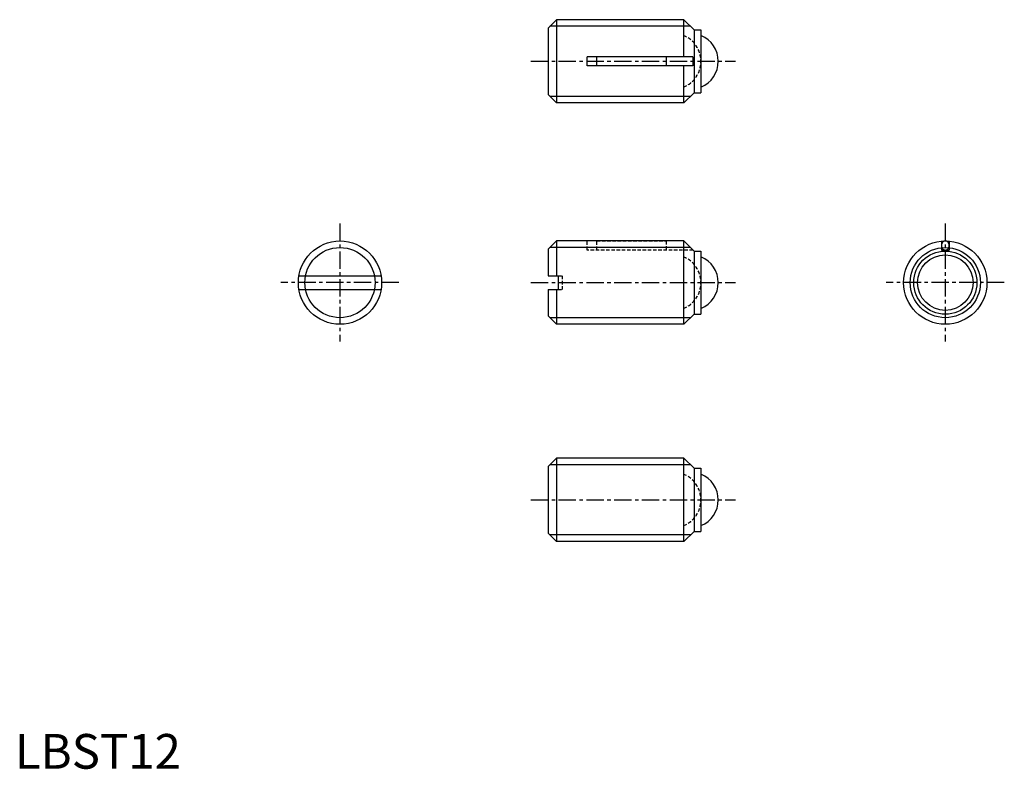
# Model space of a CAD drawing. Extents: x 1 to 143, y 0 to 108.
import ezdxf

# ---------------------------------------------------------------- set-up
doc = ezdxf.new("R2010")
doc.units = 0
doc.header["$LTSCALE"] = 2
doc.linetypes.add('CENTER', pattern=[2, 1.25, -0.25, 0.25, -0.25])
doc.linetypes.add('HIDDEN', pattern=[0.375, 0.25, -0.125])
doc.layers.get('0').update_dxf_attribs({"linetype": 'CONTINUOUS'})
for name, color, linetype in [('1', 1, 'CENTER'), ('2', 2, 'HIDDEN'), ('3', 3, 'CONTINUOUS')]:
    doc.layers.add(name, color=color, linetype=linetype)
doc.styles.add('STANDARD1', font='txt')

msp = doc.modelspace()

# ---------------------------------------------------------------- linework, layer by layer
for p, q in [((78.030361, 107.934068), (76.830361, 106.734068)), ((78.030361, 107.934068), (78.030361, 95.934068)), ((96.380361, 107.934068), (78.030361, 107.934068)), ((97.830361, 106.484068), (96.380361, 107.934068)), ((96.380361, 102.584068), (96.380361, 107.934068)), ((76.830361, 106.734068), (76.830361, 97.134068)), ((97.830361, 106.484068), (98.830361, 106.484068)), ((97.830361, 106.484068), (97.830361, 97.384068)), ((98.830361, 106.484068), (98.830361, 97.384068)), ((82.430361, 101.284068), (82.430361, 102.584068)), ((97.680361, 102.584068), (82.430361, 102.584068)), ((83.827361, 101.284068), (83.827361, 102.584068)), ((93.827361, 102.584068), (93.827361, 101.284068)), ((97.680361, 102.584068), (97.680361, 101.284068)), ((97.680361, 101.284068), (82.430361, 101.284068)), ((96.380361, 95.934068), (96.380361, 101.284068)), ((76.830361, 97.134068), (78.030361, 95.934068)), ((97.830361, 97.384068), (96.380361, 95.934068)), ((97.830361, 97.384068), (98.830361, 97.384068)), ((96.380361, 95.934068), (78.030361, 95.934068)), ((78.030361, 76.044304), (76.830361, 74.844304)), ((96.380361, 76.044304), (78.030361, 76.044304)), ((78.030361, 76.044304), (78.030361, 71.044304)), ((97.830361, 74.594304), (96.380361, 76.044304)), ((96.380361, 64.044304), (96.380361, 76.044304)), ((133.482626, 76.019042), (133.482626, 74.744304)), ((134.582626, 76.019042), (134.582626, 74.744304)), ((76.830361, 74.844304), (76.830361, 71.044304)), ((97.830361, 74.594304), (97.830361, 65.494304)), ((97.830361, 74.594304), (98.830361, 74.594304)), ((98.830361, 74.594304), (98.830361, 65.494304)), ((133.482626, 74.744304), (134.582626, 74.744304)), ((40.914282, 71.044304), (52.746441, 71.044304)), ((76.830361, 71.044304), (78.253654, 71.044304)), ((78.253654, 71.044304), (78.253654, 69.044304)), ((40.914282, 69.044304), (52.746441, 69.044304)), ((76.830361, 69.044304), (78.253654, 69.044304)), ((76.830361, 69.044304), (76.830361, 65.244304)), ((78.030361, 69.044304), (78.030361, 64.044304)), ((97.830361, 65.494304), (96.380361, 64.044304)), ((97.830361, 65.494304), (98.830361, 65.494304)), ((76.830361, 65.244304), (78.030361, 64.044304)), ((96.380361, 64.044304), (78.030361, 64.044304)), ((78.030361, 44.735478), (76.830361, 43.535478)), ((96.380361, 44.735478), (78.030361, 44.735478)), ((78.030361, 44.735478), (78.030361, 32.735478)), ((97.830361, 43.285478), (96.380361, 44.735478)), ((96.380361, 32.735478), (96.380361, 44.735478)), ((76.830361, 43.535478), (76.830361, 33.935478)), ((97.830361, 43.285478), (97.830361, 34.185478)), ((97.830361, 43.285478), (98.830361, 43.285478)), ((98.830361, 43.285478), (98.830361, 34.185478)), ((97.830361, 34.185478), (96.380361, 32.735478)), ((97.830361, 34.185478), (98.830361, 34.185478)), ((76.830361, 33.935478), (78.030361, 32.735478)), ((96.380361, 32.735478), (78.030361, 32.735478))]:
    msp.add_line(p, q)
msp.add_lwpolyline([(133.482626, 75.394304, 0.084478), (133.525754, 75.140863, 0.091541), (133.643717, 74.934685, 0.103696), (133.826909, 74.791954, 0.114302), (134.032626, 74.744304, 0.114302), (134.238343, 74.791954, 0.103696), (134.421535, 74.934685, 0.091541), (134.539498, 75.140863, 0.084478), (134.582626, 75.394304, 0.084478), (134.539498, 75.647745, 0.091541), (134.421535, 75.853923, 0.103696), (134.238343, 75.996654, 0.114302), (134.032626, 76.044304, 0.114302), (133.826909, 75.996654, 0.103696), (133.643717, 75.853923, 0.091541), (133.525754, 75.647745, 0.084478)], format="xyb", close=True)
for centre, radius in [((46.830361, 70.044304), 6), ((134.032626, 70.044304), 6), ((134.032626, 70.044304), 4.55), ((134.032626, 70.044304), 4)]:
    msp.add_circle(centre, radius)
for centre in [(97.330361, 101.934068), (97.330361, 70.044304), (97.330361, 38.735478)]:
    msp.add_arc(centre, 4, 292.024313, 67.975687)
at = {"layer": '1'}
for p, q in [((74.330361, 101.934068), (103.830361, 101.934068)), ((46.830361, 78.544304), (46.830361, 61.544304)), ((134.032626, 78.544304), (134.032626, 61.544304)), ((55.330361, 70.044304), (38.330361, 70.044304)), ((74.330361, 70.044304), (103.830361, 70.044304)), ((142.532626, 70.044304), (125.532626, 70.044304)), ((74.330361, 38.735478), (103.830361, 38.735478))]:
    msp.add_line(p, q, dxfattribs=at)
at = {"layer": '2'}
for p, q in [((82.430361, 74.744304), (82.430361, 76.044304)), ((83.827361, 74.744304), (83.827361, 76.044304)), ((83.827361, 76.044304), (93.827361, 76.044304)), ((93.827361, 76.044304), (93.827361, 74.744304)), ((97.680361, 74.744304), (82.430361, 74.744304)), ((78.253654, 71.044304), (78.830361, 71.044304)), ((78.830361, 71.044304), (78.830361, 69.044304)), ((78.253654, 69.044304), (78.830361, 69.044304))]:
    msp.add_line(p, q, dxfattribs=at)
for centre in [(94.830361, 101.934068), (94.830361, 70.044304), (94.830361, 38.735478)]:
    msp.add_arc(centre, 4, 292.024313, 67.975687, dxfattribs=at)
at = {"layer": '3'}
for p, q in [((97.327361, 106.987068), (77.083361, 106.987068)), ((97.327361, 96.881068), (77.083361, 96.881068)), ((97.327361, 75.097304), (77.083361, 75.097304)), ((97.327361, 64.991304), (77.083361, 64.991304)), ((97.327361, 43.788478), (77.083361, 43.788478)), ((97.327361, 33.682478), (77.083361, 33.682478))]:
    msp.add_line(p, q, dxfattribs=at)
for centre in [(46.830361, 70.044304), (134.032626, 70.044304)]:
    msp.add_circle(centre, 5.053, dxfattribs=at)

# ---------------------------------------------------------------- texts
at = {"color": 3, "style": 'STANDARD1'}
msp.add_text('LBST12', height=5, dxfattribs=at).set_placement((0, 0))

doc.saveas('drawing.dxf')
